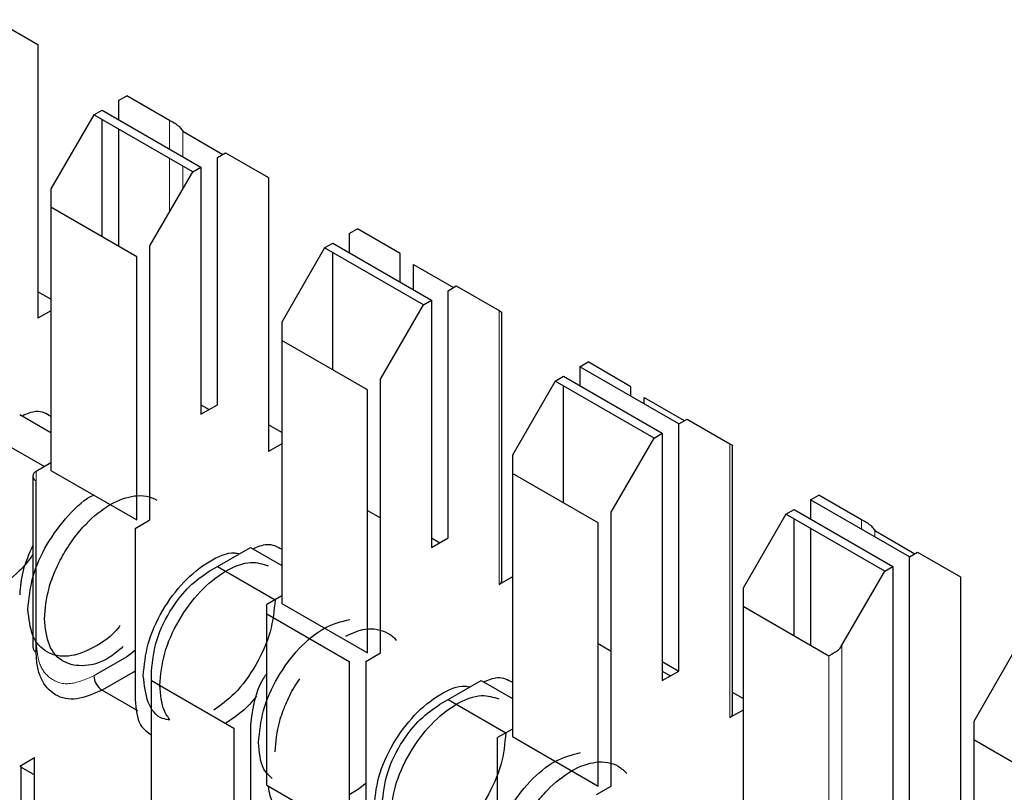
# Model space of a CAD drawing. Units: millimetres. Extents: x 627 to 8473, y 1183 to 6929.
# Drawn here: x 5934 to 5938, y 6425 to 6428 of the extents above; entities that cross this region are included whole.
import ezdxf

# ---------------------------------------------------------------- set-up
doc = ezdxf.new("R2010")
doc.units = ezdxf.units.MM
doc.header["$LTSCALE"] = 20
doc.linetypes.add('PHANTOM', pattern=[12.7, 6.35, -1.27, 1.27, -1.27, 1.27, -1.27])

msp = doc.modelspace()

# ---------------------------------------------------------------- linework, layer by layer
at = {"color": 7, "linetype": 'Continuous', "lineweight": 25}
for p, q in [((5934.0882, 6427.9997), (5934.2721, 6427.8936)), ((5934.2721, 6427.8936), (5934.2721, 6426.7177)), ((5934.6185, 6427.6527), (5934.6539, 6427.6732)), ((5934.6185, 6427.6527), (5934.6185, 6427.5711)), ((5934.8377, 6427.567), (5934.6539, 6427.6732)), ((5934.5125, 6427.5915), (5934.5478, 6427.6119)), ((5934.5478, 6427.6119), (5934.9721, 6427.367)), ((5934.5125, 6427.5915), (5934.3286, 6427.2731)), ((5934.9367, 6427.3466), (5934.5125, 6427.5915)), ((5934.5478, 6427.0677), (5934.5478, 6427.5711)), ((5934.6185, 6427.5303), (5934.6185, 6427.0269)), ((5934.8943, 6427.5208), (5935.0664, 6427.4214)), ((5935.0428, 6427.4078), (5935.0782, 6427.4282)), ((5935.0782, 6427.4282), (5935.262, 6427.3221)), ((5935.0428, 6426.3463), (5935.0428, 6427.4078)), ((5934.7529, 6427.0282), (5934.9367, 6427.3466)), ((5934.9367, 6427.3466), (5934.9721, 6427.367)), ((5934.9721, 6427.367), (5934.9721, 6426.3055)), ((5935.262, 6427.3221), (5935.262, 6426.1462)), ((5934.3286, 6427.2731), (5934.3286, 6427.1942)), ((5934.6963, 6426.982), (5934.3286, 6427.1942)), ((5934.3286, 6427.1942), (5934.3286, 6426.0646)), ((5935.6085, 6427.0813), (5935.6438, 6427.1017)), ((5935.8277, 6426.9955), (5935.6438, 6427.1017)), ((5935.6085, 6427.0813), (5935.6085, 6426.9996)), ((5934.7529, 6425.8523), (5934.7529, 6427.0282)), ((5935.5024, 6427.02), (5935.3186, 6426.7016)), ((5935.5024, 6427.02), (5935.5378, 6427.0404)), ((5935.9267, 6426.7751), (5935.5024, 6427.02)), ((5935.5378, 6427.0404), (5935.962, 6426.7955)), ((5934.6963, 6425.8523), (5934.6963, 6426.982)), ((5935.5378, 6426.4962), (5935.5378, 6426.9996)), ((5935.8277, 6426.8731), (5935.8277, 6426.9955)), ((5935.8843, 6426.8404), (5935.8843, 6426.9493)), ((5935.8843, 6426.9493), (5936.0564, 6426.85)), ((5936.0327, 6426.8363), (5936.0681, 6426.8567)), ((5936.0327, 6425.7748), (5936.0327, 6426.8363)), ((5936.0681, 6426.8567), (5936.252, 6426.7506)), ((5934.3286, 6426.7994), (5934.2721, 6426.832)), ((5935.9267, 6426.7751), (5935.962, 6426.7955)), ((5935.962, 6426.7955), (5935.962, 6425.734)), ((5934.3286, 6426.7504), (5934.2721, 6426.7177)), ((5935.7428, 6426.4567), (5935.9267, 6426.7751)), ((5936.2637, 6425.5911), (5936.2637, 6426.7438)), ((5935.3186, 6426.7016), (5935.3186, 6426.6227)), ((5935.6863, 6426.4105), (5935.3186, 6426.6227)), ((5935.3186, 6426.6227), (5935.3186, 6425.4931)), ((5936.5984, 6426.5098), (5936.6338, 6426.5302)), ((5936.5984, 6426.5098), (5936.5984, 6426.4281)), ((5937.0227, 6426.2649), (5936.5984, 6426.5098)), ((5936.8176, 6426.424), (5936.6338, 6426.5302)), ((5935.7428, 6425.2809), (5935.7428, 6426.4567)), ((5936.4924, 6426.4485), (5936.5277, 6426.469)), ((5936.5277, 6426.469), (5936.952, 6426.224)), ((5936.4924, 6426.4485), (5936.3085, 6426.1301)), ((5936.9166, 6426.2036), (5936.4924, 6426.4485)), ((5936.5277, 6425.9247), (5936.5277, 6426.4281)), ((5936.8176, 6426.3832), (5936.8176, 6426.424)), ((5935.6863, 6425.2809), (5935.6863, 6426.4105)), ((5936.8742, 6426.3506), (5936.8742, 6426.3778)), ((5936.8742, 6426.3778), (5937.0463, 6426.2785)), ((5934.9721, 6426.3055), (5935.0428, 6426.3463)), ((5934.9721, 6426.3463), (5935.0074, 6426.3259)), ((5934.1943, 6426.3054), (5934.3286, 6426.2278)), ((5937.0227, 6426.2649), (5937.0581, 6426.2853)), ((5937.0581, 6426.2853), (5937.2419, 6426.1791)), ((5935.3186, 6426.2279), (5935.262, 6426.2605)), ((5937.0227, 6425.2033), (5937.0227, 6426.2649)), ((5934.0529, 6426.2238), (5934.3003, 6426.0809)), ((5936.7328, 6425.8852), (5936.9166, 6426.2036)), ((5936.9166, 6426.2036), (5936.952, 6426.224)), ((5936.952, 6426.224), (5936.952, 6425.1625)), ((5935.3186, 6426.1789), (5935.262, 6426.1462)), ((5937.2536, 6425.0196), (5937.2536, 6426.1723)), ((5936.3085, 6426.1301), (5936.3085, 6426.0513)), ((5934.3286, 6426.0973), (5934.265, 6426.0605)), ((5934.2503, 6426.0401), (5934.2503, 6425.3052)), ((5934.3286, 6426.0646), (5934.6963, 6425.8523)), ((5936.3085, 6426.0513), (5936.3085, 6424.9216)), ((5936.6762, 6425.839), (5936.3085, 6426.0513)), ((5934.265, 6425.2848), (5934.265, 6426.0197)), ((5937.5884, 6425.9383), (5937.6237, 6425.9587)), ((5937.8076, 6425.8525), (5937.6237, 6425.9587)), ((5937.5884, 6425.9383), (5937.5884, 6425.8566)), ((5938.0126, 6425.6934), (5937.5884, 6425.9383)), ((5935.6863, 6425.8932), (5935.7428, 6425.8606)), ((5936.7328, 6424.7094), (5936.7328, 6425.8852)), ((5937.4823, 6425.8771), (5937.2985, 6425.5586)), ((5937.4823, 6425.8771), (5937.5177, 6425.8975)), ((5937.9066, 6425.6321), (5937.4823, 6425.8771)), ((5937.5177, 6425.8975), (5937.9419, 6425.6525)), ((5934.6892, 6425.8156), (5934.7529, 6425.8523)), ((5936.6762, 6424.7094), (5936.6762, 6425.839)), ((5937.5177, 6425.3532), (5937.5177, 6425.8566)), ((5934.6892, 6425.8156), (5934.6892, 6425.0807)), ((5937.5884, 6425.8158), (5937.5884, 6425.3124)), ((5937.8642, 6425.8063), (5938.0363, 6425.707)), ((5935.962, 6425.734), (5936.0327, 6425.7748)), ((5935.962, 6425.7748), (5935.9973, 6425.7544)), ((5935.0428, 6425.6523), (5935.1842, 6425.7339)), ((5935.1842, 6425.7339), (5935.3186, 6425.6564)), ((5938.0126, 6425.6934), (5938.048, 6425.7138)), ((5938.0126, 6424.6319), (5938.0126, 6425.6934)), ((5938.048, 6425.7138), (5938.2319, 6425.6076)), ((5935.0074, 6425.6319), (5935.0428, 6425.6523)), ((5935.0428, 6425.6523), (5935.2903, 6425.5094)), ((5937.9066, 6425.6321), (5937.9419, 6425.6525)), ((5937.9419, 6425.6525), (5937.9419, 6424.591)), ((5937.7227, 6425.3137), (5937.9066, 6425.6321)), ((5936.3085, 6425.6074), (5936.252, 6425.5748)), ((5938.2319, 6425.6076), (5938.2319, 6424.4318)), ((5935.3186, 6425.5258), (5935.2549, 6425.489)), ((5937.2985, 6425.5586), (5937.2985, 6425.4798)), ((5935.2549, 6425.4482), (5935.2549, 6425.489)), ((5935.3186, 6425.4931), (5935.6863, 6425.2809)), ((5935.2549, 6425.4482), (5935.6085, 6425.2441)), ((5935.2549, 6424.7133), (5935.2549, 6425.4482)), ((5937.2985, 6425.4798), (5937.2985, 6424.3501)), ((5937.6662, 6425.2675), (5937.2985, 6425.4798)), ((5936.6762, 6425.3217), (5936.7328, 6425.2891)), ((5934.6892, 6425.2919), (5934.6539, 6425.2644)), ((5935.6792, 6425.2441), (5935.7428, 6425.2809)), ((5938.4723, 6425.3056), (5938.2884, 6424.9871)), ((5934.6539, 6425.2644), (5934.5125, 6425.1827)), ((5935.6085, 6425.2441), (5935.6085, 6424.5092)), ((5935.6792, 6425.2441), (5935.6792, 6424.5092)), ((5936.952, 6425.2442), (5937.0227, 6425.2033)), ((5934.6892, 6425.2031), (5934.5478, 6425.1215)), ((5934.76, 6425.1624), (5934.76, 6425.2032)), ((5936.952, 6425.1625), (5937.0227, 6425.2033)), ((5936.952, 6425.2033), (5936.9873, 6425.1829)), ((5934.76, 6425.1624), (5935.1135, 6424.9583)), ((5934.76, 6424.4275), (5934.76, 6425.1624)), ((5936.0327, 6425.0808), (5936.1742, 6425.1624)), ((5936.1742, 6425.1624), (5936.3085, 6425.0849)), ((5934.5478, 6425.1215), (5934.6995, 6425.0339)), ((5937.2985, 6425.0849), (5937.2536, 6425.1108)), ((5935.9974, 6425.0604), (5936.0328, 6425.0808)), ((5936.0327, 6425.0808), (5936.2802, 6424.9379)), ((5937.2985, 6425.0359), (5937.2419, 6425.0033)), ((5938.2884, 6424.9871), (5938.2884, 6424.9083)), ((5935.1135, 6424.9583), (5935.1135, 6424.2234)), ((5935.1842, 6424.9583), (5935.1842, 6424.2234)), ((5936.3085, 6424.9543), (5936.2449, 6424.9176)), ((5936.2449, 6424.1827), (5936.2449, 6424.9176)), ((5936.3085, 6424.9216), (5936.6762, 6424.7094)), ((5938.2884, 6424.9083), (5938.2884, 6423.7787)), ((5938.6561, 6424.696), (5938.2884, 6424.9083)), ((5934.1943, 6424.7949), (5934.2579, 6424.8316)), ((5934.2579, 6423.6558), (5934.2579, 6424.8316)), ((5934.2013, 6423.702), (5934.2013, 6424.799)), ((5934.2013, 6424.7907), (5934.2579, 6424.7581)), ((5935.2549, 6424.7133), (5935.6085, 6424.5092)), ((5935.6438, 6424.6929), (5935.6085, 6424.6725)), ((5935.6792, 6424.7204), (5935.6438, 6424.6929)), ((5936.6691, 6424.6726), (5936.7328, 6424.7094))]:
    msp.add_line(p, q, dxfattribs=at)
at = {"color": 1, "linetype": 'PHANTOM', "lineweight": 18}
for p, q in [((5934.8377, 6427.4446), (5934.8377, 6427.567)), ((5934.8943, 6427.4119), (5934.8943, 6427.5208)), ((5934.8377, 6427.1751), (5934.8377, 6427.4037)), ((5934.8943, 6427.2731), (5934.8943, 6427.3711)), ((5936.252, 6426.7506), (5936.252, 6425.5748)), ((5937.2419, 6426.1791), (5937.2419, 6425.0033)), ((5934.265, 6426.0197), (5934.265, 6426.0605)), ((5937.8076, 6425.8117), (5937.8076, 6425.8525)), ((5937.8642, 6425.7791), (5937.8642, 6425.8063)), ((5937.7227, 6424.1379), (5937.7227, 6425.3137)), ((5937.6662, 6424.1379), (5937.6662, 6425.2675))]:
    msp.add_line(p, q, dxfattribs=at)
at = {"color": 7, "linetype": 'Continuous', "lineweight": 25}
for centre, radius, start, end in [((5934.2727, 6426.0401), 0.0218, 110.7834, 249.2166), ((5936.2437, 6425.5931), 0.0201, 294.3747, 354.3052), ((5934.2754, 6425.3077), 0.0251, 185.6948, 245.6253), ((5934.5892, 6425.1862), 0.0768, 182.6055, 237.3945), ((5937.2336, 6425.0216), 0.0201, 294.3747, 354.3052)]:
    msp.add_arc(centre, radius, start, end, dxfattribs=at)
for points, knots in [([(5934.866, 6427.5507), (5934.8598, 6427.5542), (5934.8487, 6427.5606), (5934.8411, 6427.565), (5934.8377, 6427.567)], [0, 0, 0, 0, 0.559167, 1, 1, 1, 1]), ([(5934.866, 6427.5507), (5934.8722, 6427.5461), (5934.8833, 6427.5381), (5934.8909, 6427.5261), (5934.8943, 6427.5208)], [0, 0, 0, 0, 0.5591598, 1, 1, 1, 1]), ([(5936.252, 6426.7506), (5936.2556, 6426.7485), (5936.262, 6426.7448), (5936.2632, 6426.7441), (5936.2637, 6426.7438)], [0, 0, 0, 0, 0.559953, 1, 1, 1, 1]), ([(5934.2045, 6426.2995), (5934.2252, 6426.3083), (5934.2735, 6426.3288), (5934.3086, 6426.3093), (5934.3286, 6426.2981)], [0, 0, 0, 0, 0.429494, 1, 1, 1, 1]), ([(5937.2419, 6426.1791), (5937.2455, 6426.177), (5937.2519, 6426.1733), (5937.2531, 6426.1726), (5937.2536, 6426.1723)], [0, 0, 0, 0, 0.559953, 1, 1, 1, 1]), ([(5934.2296, 6425.4685), (5934.2339, 6425.5136), (5934.2424, 6425.6039), (5934.3079, 6425.7517), (5934.4008, 6425.8731), (5934.4764, 6425.9459), (5934.5125, 6425.9584), (5934.5125, 6425.9584)], [0, 0, 0, 0, 0.249967, 0.499934, 0.749901, 0.999867, 1, 1, 1, 1]), ([(5934.3003, 6425.4277), (5934.3041, 6425.471), (5934.3099, 6425.5375), (5934.3452, 6425.6339), (5934.3817, 6425.7073), (5934.427, 6425.7759), (5934.4929, 6425.8533), (5934.5832, 6425.9256), (5934.6733, 6425.9573), (5934.7397, 6425.9568), (5934.7686, 6425.9439), (5934.7832, 6425.9374)], [0, 0, 0, 0, 0.159638, 0.245574, 0.333333, 0.421093, 0.507029, 0.666667, 0.826305, 0.91224, 1, 1, 1, 1]), ([(5937.8359, 6425.8362), (5937.8297, 6425.8398), (5937.8186, 6425.8462), (5937.811, 6425.8506), (5937.8076, 6425.8525)], [0, 0, 0, 0, 0.559167, 1, 1, 1, 1]), ([(5937.8359, 6425.8362), (5937.8421, 6425.8317), (5937.8532, 6425.8236), (5937.8608, 6425.8116), (5937.8642, 6425.8063)], [0, 0, 0, 0, 0.5591598, 1, 1, 1, 1]), ([(5934.2503, 6425.7429), (5934.2343, 6425.7065), (5934.202, 6425.6333), (5934.1968, 6425.5645), (5934.1943, 6425.5298)], [0, 0, 0, 0, 0.495752, 1, 1, 1, 1]), ([(5935.1944, 6425.728), (5935.2152, 6425.7368), (5935.2635, 6425.7573), (5935.2986, 6425.7378), (5935.3186, 6425.7267)], [0, 0, 0, 0, 0.429494, 1, 1, 1, 1]), ([(5934.2503, 6425.7038), (5934.2479, 6425.7001), (5934.2309, 6425.6738), (5934.1777, 6425.6151), (5934.0885, 6425.542), (5933.9979, 6425.5101), (5933.932, 6425.5115), (5933.8867, 6425.5278), (5933.8502, 6425.559), (5933.815, 6425.6147), (5933.8091, 6425.6745), (5933.8054, 6425.7134)], [0, 0, 0, 0, 0.01541, 0.108161, 0.28046, 0.452759, 0.54551, 0.64023, 0.73495, 0.827701, 1, 1, 1, 1]), ([(5934.7246, 6425.1828), (5934.7289, 6425.228), (5934.7374, 6425.3184), (5934.8027, 6425.4647), (5934.8966, 6425.5923), (5935.0063, 6425.6783), (5935.0928, 6425.7171), (5935.1296, 6425.708), (5935.1364, 6425.7063)], [0, 0, 0, 0, 0.1913766, 0.3827531, 0.5741297, 0.7655063, 0.9568829, 1, 1, 1, 1]), ([(5934.7953, 6425.142), (5934.7996, 6425.1872), (5934.8081, 6425.2776), (5934.8734, 6425.424), (5934.9671, 6425.5509), (5935.0777, 6425.6394), (5935.184, 6425.68), (5935.2371, 6425.6627), (5935.2609, 6425.655)], [0, 0, 0, 0, 0.172066, 0.344133, 0.516199, 0.688266, 0.860332, 1, 1, 1, 1]), ([(5934.76, 6425.2032), (5934.7647, 6425.2478), (5934.774, 6425.3371), (5934.8402, 6425.4693), (5934.9218, 6425.5724), (5934.9789, 6425.612), (5935.0074, 6425.6319)], [0, 0, 0, 0, 0.279639, 0.559154, 0.779636, 1, 1, 1, 1]), ([(5935.2903, 6425.5093), (5935.286, 6425.4641), (5935.2776, 6425.3735), (5935.212, 6425.2281), (5935.1246, 6425.1054), (5935.0574, 6425.057), (5935.0271, 6425.0353)], [0, 0, 0, 0, 0.261884, 0.523769, 0.785653, 1, 1, 1, 1]), ([(5934.6252, 6425.3985), (5934.6237, 6425.3965), (5934.5918, 6425.353), (5934.511, 6425.2989), (5934.4017, 6425.2574), (5934.3077, 6425.2768), (5934.2424, 6425.3476), (5934.2339, 6425.4282), (5934.2296, 6425.4685)], [0, 0, 0, 0, 0.0096227, 0.2076982, 0.4057736, 0.6038491, 0.8019245, 1, 1, 1, 1]), ([(5934.6373, 6425.308), (5934.6194, 6425.2923), (5934.5655, 6425.2452), (5934.4717, 6425.2186), (5934.3786, 6425.2355), (5934.3131, 6425.3069), (5934.3046, 6425.3874), (5934.3003, 6425.4277)], [0, 0, 0, 0, 0.111111, 0.333333, 0.555556, 0.777778, 1, 1, 1, 1]), ([(5935.5944, 6425.3537), (5935.6226, 6425.3663), (5935.67, 6425.3875), (5935.7295, 6425.3846), (5935.7738, 6425.3675), (5935.801, 6425.3495), (5935.8101, 6425.3346), (5935.8102, 6425.3344)], [0, 0, 0, 0, 0.326114, 0.546799, 0.772167, 0.997535, 1, 1, 1, 1]), ([(5937.6945, 6425.2838), (5937.7006, 6425.2884), (5937.7117, 6425.2964), (5937.7194, 6425.3084), (5937.7227, 6425.3137)], [0, 0, 0, 0, 0.559167, 1, 1, 1, 1]), ([(5934.5478, 6425.1215), (5934.5108, 6425.1051), (5934.4369, 6425.0723), (5934.3424, 6425.0929), (5934.2906, 6425.1535), (5934.268, 6425.2224), (5934.266, 6425.264), (5934.265, 6425.2848)], [0, 0, 0, 0, 0.249669, 0.499363, 0.749074, 0.874536, 1, 1, 1, 1]), ([(5937.6945, 6425.2838), (5937.6883, 6425.2803), (5937.6772, 6425.2739), (5937.6695, 6425.2695), (5937.6662, 6425.2675)], [0, 0, 0, 0, 0.55916, 1, 1, 1, 1]), ([(5935.2549, 6425.1938), (5935.2502, 6425.187), (5935.2224, 6425.1476), (5935.1941, 6425.0611), (5935.1875, 6424.9925), (5935.1842, 6424.9583)], [0, 0, 0, 0, 0.0936948, 0.5469682, 1, 1, 1, 1]), ([(5934.8392, 6424.9935), (5934.8283, 6424.9948), (5934.7858, 6425.0002), (5934.7383, 6425.064), (5934.7292, 6425.1432), (5934.7246, 6425.1828)], [0, 0, 0, 0, 0.147587, 0.573793, 1, 1, 1, 1]), ([(5935.2903, 6424.8562), (5935.294, 6424.8995), (5935.2998, 6424.9661), (5935.3354, 6425.0623), (5935.365, 6425.1244), (5935.3884, 6425.1586), (5935.3964, 6425.1702)], [0, 0, 0, 0, 0.421879, 0.648983, 0.880907, 1, 1, 1, 1]), ([(5936.1844, 6425.1565), (5936.2051, 6425.1653), (5936.2534, 6425.1859), (5936.2885, 6425.1663), (5936.3085, 6425.1552)], [0, 0, 0, 0, 0.429494, 1, 1, 1, 1]), ([(5934.8392, 6424.9935), (5934.8304, 6425.0059), (5934.8038, 6425.0437), (5934.7987, 6425.1026), (5934.7953, 6425.142)], [0, 0, 0, 0, 0.330316, 1, 1, 1, 1]), ([(5935.7146, 6424.6113), (5935.7188, 6424.6565), (5935.7273, 6424.747), (5935.7926, 6424.8932), (5935.8865, 6425.0208), (5935.9963, 6425.1068), (5936.0827, 6425.1456), (5936.1195, 6425.1365), (5936.1263, 6425.1348)], [0, 0, 0, 0, 0.191377, 0.382753, 0.57413, 0.765506, 0.956883, 1, 1, 1, 1]), ([(5934.6892, 6425.0807), (5934.693, 6425.0401), (5934.6994, 6424.9705), (5934.7422, 6424.9416), (5934.76, 6424.9296)], [0, 0, 0, 0, 0.583986, 1, 1, 1, 1]), ([(5935.2112, 6425.0957), (5935.2017, 6425.084), (5935.1612, 6425.0344), (5935.1142, 6425.0028), (5935.0782, 6424.9787)], [0, 0, 0, 0, 0.23544, 1, 1, 1, 1]), ([(5935.7499, 6424.6317), (5935.7546, 6424.6763), (5935.764, 6424.7656), (5935.8301, 6424.8978), (5935.9118, 6425.0009), (5935.9689, 6425.0406), (5935.9974, 6425.0604)], [0, 0, 0, 0, 0.279639, 0.559154, 0.779636, 1, 1, 1, 1]), ([(5935.7853, 6424.5705), (5935.7895, 6424.6157), (5935.798, 6424.7061), (5935.8634, 6424.8525), (5935.957, 6424.9794), (5936.0676, 6425.0679), (5936.1739, 6425.1085), (5936.227, 6425.0913), (5936.2508, 6425.0835)], [0, 0, 0, 0, 0.1720664, 0.3441329, 0.5161993, 0.6882658, 0.8603322, 1, 1, 1, 1]), ([(5936.2802, 6424.9379), (5936.276, 6424.8925), (5936.2676, 6424.8019), (5936.2018, 6424.6572), (5936.125, 6424.546), (5936.0699, 6424.5052), (5936.0515, 6424.4916)], [0, 0, 0, 0, 0.285714, 0.571429, 0.857143, 1, 1, 1, 1]), ([(5935.2782, 6424.7417), (5935.2643, 6424.7544), (5935.2275, 6424.7879), (5935.2226, 6424.8552), (5935.2196, 6424.897)], [0, 0, 0, 0, 0.377196, 1, 1, 1, 1]), ([(5936.2802, 6424.2847), (5936.284, 6424.328), (5936.2898, 6424.3946), (5936.3251, 6424.491), (5936.3616, 6424.5643), (5936.4069, 6424.6329), (5936.4728, 6424.7104), (5936.5631, 6424.7825), (5936.6534, 6424.8147), (5936.7191, 6424.813), (5936.765, 6424.7975), (5936.7882, 6424.7748), (5936.7998, 6424.7634)], [0, 0, 0, 0, 0.146758, 0.225761, 0.30644, 0.387119, 0.466122, 0.612881, 0.759639, 0.838642, 0.919321, 1, 1, 1, 1]), ([(5935.4569, 6424.5967), (5935.4364, 6424.5885), (5935.3799, 6424.5659), (5935.3131, 6424.5956), (5935.2694, 6424.6482), (5935.2642, 6424.694), (5935.2624, 6424.709)], [0, 0, 0, 0, 0.207205, 0.571838, 0.85946, 1, 1, 1, 1])]:
    msp.add_open_spline(points, degree=3, knots=knots, dxfattribs=at)
for points in [[(5935.2196, 6424.897), (5935.2238, 6424.9422), (5935.2323, 6425.0326), (5935.2978, 6425.1793), (5935.391, 6425.3051), (5935.5032, 6425.398), (5935.5748, 6425.4157), (5935.6107, 6425.4246)], [(5936.2095, 6424.3255), (5936.2138, 6424.3707), (5936.2223, 6424.4611), (5936.2877, 6424.6078), (5936.381, 6424.7336), (5936.4932, 6424.8265), (5936.5648, 6424.8442), (5936.6006, 6424.8531)]]:
    msp.add_open_spline(points, degree=3, dxfattribs=at)
at = {"color": 1, "linetype": 'PHANTOM', "lineweight": 18}
msp.add_open_spline([(5934.5125, 6425.1827), (5934.4762, 6425.1672), (5934.4036, 6425.1361), (5934.3221, 6425.1655), (5934.2737, 6425.2318), (5934.2679, 6425.2944), (5934.265, 6425.3256)], degree=3, knots=[0, 0, 0, 0, 0.279639, 0.559154, 0.779636, 1, 1, 1, 1], dxfattribs=at)

doc.saveas('drawing.dxf')
